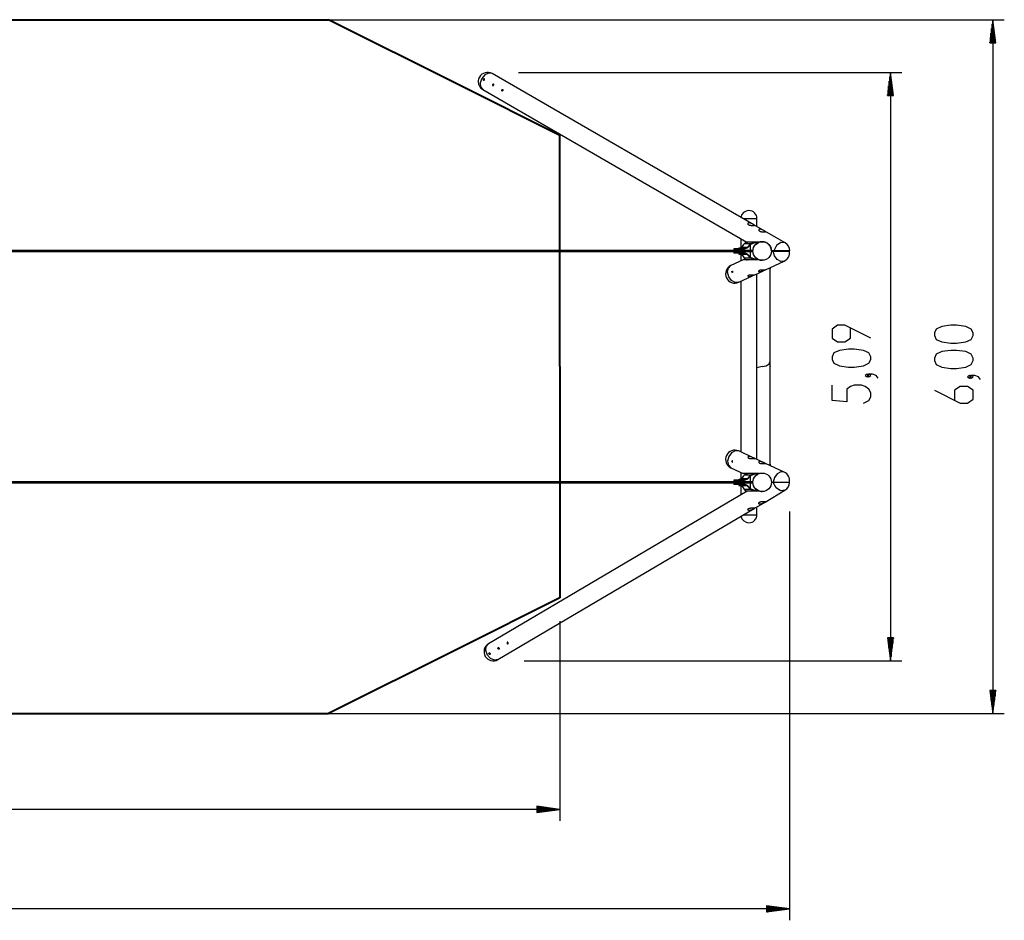
# Model space of a CAD drawing. Units: inches. Extents: x -57 to 266, y 80 to 217.
# Drawn here: x 181 to 266, y 80 to 158 of the extents above; entities that cross this region are included whole.
import ezdxf

# ---------------------------------------------------------------- set-up
doc = ezdxf.new("R2010")
doc.units = ezdxf.units.IN
doc.header["$MEASUREMENT"] = 0
doc.layers.add('Ebene 1', color=7, linetype='Continuous')

# ---------------------------------------------------------------- blocks, each defined once
blk = doc.blocks.new('block 2')
at = {"layer": 'Ebene 1', "color": 179, "lineweight": 40, "true_color": 0x1a171b}
for points in [[(146.412, 157.834), (198.394, 157.834)], [(198.394, 157.834), (208.027, 157.834)], [(219.293, 152.201), (208.027, 157.834)], [(228.027, 147.834), (219.293, 152.201)], [(228.027, 127.834), (228.027, 147.834)], [(228.027, 127.834), (228.027, 107.834)], [(228.027, 107.834), (219.293, 103.468)], [(219.293, 103.468), (208.027, 97.834)], [(146.412, 97.834), (198.394, 97.834)], [(198.394, 97.834), (208.027, 97.834)]]:
    blk.add_lwpolyline(points, dxfattribs=at)
at = {"layer": 'Ebene 1', "color": 179, "lineweight": 25, "true_color": 0x1a171b}
for points in [[(200.394, 157.834), (266.466, 157.834)], [(265.466, 157.834), (265.203, 155.834)], [(265.466, 155.834), (265.466, 157.834)], [(265.466, 155.834), (265.466, 157.834)], [(265.73, 155.834), (265.466, 157.834)], [(265.466, 157.834), (265.466, 97.834)], [(265.365, 155.834), (265.365, 157.062)], [(265.415, 155.834), (265.415, 157.448)], [(265.517, 155.834), (265.517, 157.448)], [(265.568, 155.834), (265.568, 157.062)], [(265.203, 155.834), (265.73, 155.834)], [(265.212, 155.834), (265.212, 155.905)], [(265.212, 155.834), (265.212, 155.905)], [(265.263, 155.834), (265.263, 156.291)], [(265.314, 155.834), (265.314, 156.677)], [(265.619, 155.834), (265.619, 156.677)], [(265.67, 155.834), (265.67, 156.291)], [(265.72, 155.834), (265.72, 155.905)], [(265.72, 155.834), (265.72, 155.905)], [(222.165, 153.17), (221.867, 153.218), (221.542, 153.068), (221.276, 152.759), (221.141, 152.375), (221.174, 152.018), (221.365, 151.784)], [(221.427, 152.591), (221.446, 152.586), (221.467, 152.592), (221.487, 152.606), (221.503, 152.628), (221.514, 152.653), (221.517, 152.678), (221.511, 152.698), (221.497, 152.712), (221.478, 152.717), (221.456, 152.712), (221.434, 152.699), (221.417, 152.678), (221.408, 152.652), (221.406, 152.627), (221.413, 152.605), (221.427, 152.591), (221.427, 152.591)], [(244.796, 140.103), (222.165, 153.17)], [(224.448, 153.277), (257.616, 153.277)], [(256.616, 153.277), (256.353, 151.277)], [(256.515, 151.277), (256.515, 152.505)], [(256.565, 151.277), (256.565, 152.891)], [(256.616, 151.277), (256.616, 153.277)], [(256.616, 151.277), (256.616, 153.277)], [(256.879, 151.277), (256.616, 153.277)], [(256.616, 153.277), (256.616, 102.391)], [(256.667, 151.277), (256.667, 152.891)], [(256.718, 151.277), (256.718, 152.505)], [(221.365, 151.784), (244.21, 138.594)], [(222.226, 152.13), (222.244, 152.125), (222.265, 152.131), (222.285, 152.145), (222.301, 152.167), (222.312, 152.192), (222.315, 152.216), (222.309, 152.237), (222.295, 152.251), (222.276, 152.256), (222.254, 152.252), (222.233, 152.238), (222.216, 152.217), (222.206, 152.191), (222.205, 152.166), (222.211, 152.144), (222.226, 152.13), (222.226, 152.13)], [(223.023, 151.669), (223.009, 151.684), (223.003, 151.705), (223.004, 151.731), (223.014, 151.756), (223.031, 151.777), (223.052, 151.791), (223.074, 151.795), (223.094, 151.791), (223.107, 151.776), (223.113, 151.756), (223.11, 151.731), (223.1, 151.706), (223.083, 151.685), (223.063, 151.67), (223.043, 151.665), (223.023, 151.669), (223.023, 151.669)], [(256.413, 151.277), (256.413, 151.734)], [(256.464, 151.277), (256.464, 152.119)], [(256.768, 151.277), (256.768, 152.119)], [(256.819, 151.277), (256.819, 151.734)], [(256.353, 151.277), (256.879, 151.277)], [(256.362, 151.277), (256.362, 151.348)], [(256.362, 151.277), (256.362, 151.348)], [(256.87, 151.277), (256.87, 151.348)], [(256.87, 151.277), (256.87, 151.348)], [(243.877, 140.634), (244.235, 140.634), (244.641, 140.634), (244.958, 140.634), (245.077, 140.634)], [(245.077, 139.942), (245.077, 140.634)], [(244.347, 140.275), (244.289, 140.244), (244.275, 140.194), (244.283, 140.166), (244.301, 140.139), (244.329, 140.113), (244.366, 140.091), (244.412, 140.074), (244.465, 140.062), (244.495, 140.058), (244.525, 140.055), (244.555, 140.052), (244.586, 140.05), (244.647, 140.049), (244.704, 140.049), (244.757, 140.049), (244.802, 140.049), (244.836, 140.049), (244.861, 140.05), (244.869, 140.05), (244.873, 140.051), (244.875, 140.054), (244.873, 140.057), (244.86, 140.066), (244.836, 140.08), (244.803, 140.1), (244.762, 140.123), (244.716, 140.15), (244.665, 140.177), (244.611, 140.205), (244.556, 140.231), (244.499, 140.253), (244.444, 140.269), (244.417, 140.274), (244.392, 140.277), (244.368, 140.277), (244.347, 140.275), (244.347, 140.275)], [(245.748, 139.554), (244.796, 140.103)], [(245.299, 139.725), (245.242, 139.695), (245.227, 139.645), (245.236, 139.617), (245.254, 139.589), (245.281, 139.564), (245.318, 139.542), (245.364, 139.525), (245.418, 139.512), (245.447, 139.508), (245.476, 139.505), (245.507, 139.502), (245.538, 139.501), (245.599, 139.5), (245.657, 139.499), (245.709, 139.5), (245.754, 139.5), (245.789, 139.499), (245.813, 139.5), (245.821, 139.501), (245.825, 139.502), (245.827, 139.504), (245.825, 139.507), (245.812, 139.516), (245.788, 139.531), (245.755, 139.55), (245.714, 139.573), (245.668, 139.6), (245.617, 139.628), (245.564, 139.655), (245.508, 139.681), (245.452, 139.703), (245.396, 139.719), (245.369, 139.724), (245.344, 139.727), (245.32, 139.727), (245.299, 139.725), (245.299, 139.725)], [(243.677, 138.902), (243.677, 138.054)], [(247.523, 138.529), (245.748, 139.554)], [(243.491, 138.012), (243.185, 138.012), (243.072, 138.012)], [(243.072, 138.012), (243.072, 137.962)], [(243.491, 137.962), (243.185, 137.962), (243.072, 137.962)], [(243.92, 138.012), (243.491, 138.012)], [(243.491, 137.962), (243.491, 138.012)], [(243.92, 137.962), (243.491, 137.962)], [(243.519, 138.109), (243.507, 138.089)], [(243.507, 138.089), (243.578, 138.089), (243.647, 138.089)], [(243.507, 138.089), (243.507, 138.012)], [(243.507, 137.962), (243.507, 137.706)], [(243.519, 138.109), (243.578, 138.109), (243.636, 138.109)], [(243.556, 138.083), (243.578, 138.083), (243.599, 138.083)], [(243.556, 138.046), (243.578, 138.046), (243.599, 138.046)], [(243.578, 138.044), (243.575, 138.044), (243.573, 138.045), (243.572, 138.045), (243.571, 138.045), (243.57, 138.046)], [(243.584, 138.046), (243.583, 138.045), (243.582, 138.045), (243.581, 138.045), (243.579, 138.044), (243.578, 138.044)], [(243.647, 138.089), (243.636, 138.109)], [(243.647, 138.037), (243.758, 138.137)], [(243.647, 138.012), (243.647, 138.089)], [(243.647, 137.706), (243.647, 137.962)], [(243.656, 137.962), (243.652, 137.942)], [(243.662, 137.942), (243.657, 137.962)], [(243.787, 137.962), (243.725, 137.947), (243.662, 137.942)], [(243.758, 138.137), (243.927, 138.391)], [(244.226, 138.137), (243.758, 138.137)], [(244.226, 138.137), (243.92, 138.012)], [(244.27, 138.105), (243.92, 137.962)], [(243.927, 138.391), (243.969, 138.451)], [(243.969, 138.451), (243.993, 138.482), (244.021, 138.509), (244.052, 138.533), (244.086, 138.555), (244.164, 138.584), (244.251, 138.594)], [(244.527, 138.451), (243.969, 138.451)], [(244.571, 138.594), (244.303, 138.594), (244.21, 138.594)], [(244.527, 138.451), (244.226, 138.137)], [(244.57, 138.419), (244.27, 138.105)], [(244.482, 138.326), (244.482, 137.884)], [(244.877, 138.594), (244.527, 138.451)], [(244.877, 138.544), (244.57, 138.419)], [(244.877, 138.594), (244.571, 138.594)], [(245.277, 138.594), (244.877, 138.594)], [(245.158, 138.544), (244.877, 138.544)], [(245.077, 138.496), (245.076, 138.495), (245.075, 138.494), (245.073, 138.494), (245.071, 138.492), (245.069, 138.49), (245.067, 138.488), (245.063, 138.486), (245.062, 138.485), (245.06, 138.484), (245.059, 138.483), (245.058, 138.483), (245.057, 138.482), (245.056, 138.481), (245.051, 138.478), (245.047, 138.474), (245.036, 138.466), (245.024, 138.457), (245.011, 138.446), (244.997, 138.434), (244.995, 138.432), (244.993, 138.43), (244.991, 138.428), (244.989, 138.427), (244.986, 138.423), (244.981, 138.419), (244.974, 138.412), (244.965, 138.404), (244.948, 138.387), (244.931, 138.368), (244.923, 138.358), (244.914, 138.348), (244.909, 138.343), (244.905, 138.337), (244.902, 138.334)], [(245.077, 138.496), (245.077, 138.544)], [(245.126, 138.534), (245.137, 138.544)], [(245.126, 138.534), (245.126, 138.543)], [(245.126, 138.527), (245.126, 138.534)], [(246.326, 137.854), (246.326, 137.87), (246.325, 137.885), (246.324, 137.9), (246.322, 137.915), (246.321, 137.931), (246.319, 137.945), (246.318, 137.953), (246.316, 137.961), (246.316, 137.964), (246.315, 137.968), (246.315, 137.972), (246.314, 137.975), (246.311, 137.99), (246.308, 138.005), (246.305, 138.019), (246.302, 138.033), (246.298, 138.047), (246.294, 138.06), (246.29, 138.074), (246.286, 138.087), (246.284, 138.093), (246.281, 138.1), (246.279, 138.106), (246.276, 138.112), (246.272, 138.125), (246.267, 138.137), (246.257, 138.161), (246.246, 138.184), (246.235, 138.206), (246.223, 138.228), (246.211, 138.249), (246.198, 138.269), (246.195, 138.274), (246.192, 138.279), (246.188, 138.284), (246.185, 138.289), (246.179, 138.298), (246.171, 138.307), (246.158, 138.326), (246.143, 138.344), (246.129, 138.361), (246.114, 138.377), (246.099, 138.394), (246.083, 138.409), (246.067, 138.424), (246.051, 138.438), (246.034, 138.453), (246.017, 138.466), (246, 138.479), (245.982, 138.491), (245.974, 138.498), (245.964, 138.504), (245.96, 138.507), (245.955, 138.51), (245.951, 138.513), (245.946, 138.516), (245.909, 138.537), (245.87, 138.557), (245.831, 138.574), (245.79, 138.59), (245.749, 138.603), (245.707, 138.613), (245.685, 138.618), (245.664, 138.622), (245.659, 138.623), (245.653, 138.624), (245.647, 138.625), (245.642, 138.626), (245.631, 138.628), (245.62, 138.629), (245.576, 138.633), (245.533, 138.634), (245.489, 138.633), (245.445, 138.63), (245.402, 138.624), (245.36, 138.617), (245.318, 138.607), (245.277, 138.594)], [(247.523, 138.529), (247.149, 138.56), (246.765, 138.3), (246.524, 137.854)], [(243.505, 137.884), (221.591, 137.884), (199.665, 137.884), (177.729, 137.884), (155.786, 137.884), (133.837, 137.884), (111.884, 137.884)], [(111.889, 137.784), (133.841, 137.784), (155.789, 137.784), (177.732, 137.784), (199.667, 137.784), (221.592, 137.784), (243.505, 137.784)], [(243.491, 137.706), (243.185, 137.706), (243.072, 137.706)], [(243.491, 137.706), (243.185, 137.706), (243.072, 137.706)], [(243.072, 137.706), (243.072, 137.656)], [(243.072, 137.706), (243.072, 137.656)], [(243.491, 137.656), (243.185, 137.656), (243.072, 137.656)], [(243.491, 137.656), (243.185, 137.656), (243.072, 137.656)], [(243.92, 137.706), (243.491, 137.706)], [(243.491, 137.706), (243.491, 137.656)], [(243.92, 137.706), (243.491, 137.706)], [(243.491, 137.706), (243.491, 137.656)], [(243.92, 137.656), (243.491, 137.656)], [(243.92, 137.656), (243.491, 137.656)], [(243.507, 137.656), (243.507, 137.579)], [(243.507, 137.579), (243.578, 137.579), (243.647, 137.579)], [(243.507, 137.579), (243.519, 137.559)], [(243.519, 137.559), (243.578, 137.559), (243.636, 137.559)], [(243.556, 137.623), (243.578, 137.623), (243.599, 137.623)], [(243.556, 137.586), (243.578, 137.586), (243.599, 137.586)], [(243.578, 137.584), (243.575, 137.584), (243.573, 137.585), (243.572, 137.585), (243.571, 137.585), (243.57, 137.586)], [(243.584, 137.586), (243.583, 137.585), (243.582, 137.585), (243.581, 137.585), (243.579, 137.584), (243.578, 137.584)], [(243.636, 137.559), (243.647, 137.579)], [(244.726, 137.884), (244.186, 137.884), (243.645, 137.884)], [(243.645, 137.784), (244.186, 137.784), (244.726, 137.784)], [(243.647, 137.579), (243.647, 137.656)], [(243.647, 137.632), (243.758, 137.531)], [(243.647, 137.632), (243.758, 137.531)], [(243.652, 137.884), (243.652, 137.942)], [(243.652, 137.726), (243.652, 137.784)], [(243.652, 137.726), (243.656, 137.706)], [(243.657, 137.706), (243.662, 137.726)], [(243.662, 137.884), (243.662, 137.942)], [(243.662, 137.726), (243.662, 137.784)], [(243.662, 137.726), (243.725, 137.721), (243.787, 137.706)], [(243.677, 137.614), (243.677, 136.975)], [(244.226, 137.531), (243.758, 137.531)], [(243.758, 137.531), (243.927, 137.278)], [(244.226, 137.531), (243.758, 137.531)], [(243.758, 137.531), (243.927, 137.278)], [(244.27, 137.563), (243.92, 137.706)], [(244.27, 137.563), (243.92, 137.706)], [(244.226, 137.531), (243.92, 137.656)], [(244.226, 137.531), (243.92, 137.656)], [(243.927, 137.278), (243.969, 137.217)], [(243.927, 137.278), (243.969, 137.217)], [(243.969, 137.217), (243.993, 137.187), (244.021, 137.159), (244.052, 137.135), (244.086, 137.113), (244.164, 137.084), (244.251, 137.074)], [(243.969, 137.217), (243.993, 137.187), (244.021, 137.159), (244.052, 137.135), (244.086, 137.113), (244.164, 137.084), (244.251, 137.074)], [(244.527, 137.217), (243.969, 137.217)], [(244.527, 137.217), (243.969, 137.217)], [(244.527, 137.217), (244.226, 137.531)], [(244.527, 137.217), (244.226, 137.531)], [(244.57, 137.249), (244.27, 137.563)], [(244.57, 137.249), (244.27, 137.563)], [(244.482, 137.784), (244.482, 137.342)], [(244.877, 137.074), (244.527, 137.217)], [(244.877, 137.074), (244.527, 137.217)], [(244.877, 137.124), (244.57, 137.249)], [(244.877, 137.124), (244.57, 137.249)], [(244.731, 137.919), (244.73, 137.904), (244.728, 137.885)], [(245.158, 137.124), (244.877, 137.124)], [(245.158, 137.124), (244.877, 137.124)], [(244.975, 137.255), (244.996, 137.236), (245.01, 137.223), (245.023, 137.212), (245.03, 137.207), (245.036, 137.202), (245.037, 137.202), (245.038, 137.2), (245.04, 137.199), (245.041, 137.198), (245.044, 137.196), (245.046, 137.194), (245.055, 137.188), (245.063, 137.182), (245.069, 137.178), (245.073, 137.175), (245.073, 137.175), (245.074, 137.175), (245.074, 137.174), (245.075, 137.174), (245.075, 137.174), (245.076, 137.173), (245.076, 137.173), (245.077, 137.173)], [(245.077, 137.124), (245.077, 137.173)], [(246.524, 137.854), (246.326, 137.854)], [(246.326, 137.814), (246.472, 137.814)], [(246.472, 137.814), (246.869, 137.814), (247.353, 137.814), (247.743, 137.814), (247.891, 137.814)], [(247.438, 136.963), (247.132, 136.936), (246.817, 137.104), (246.577, 137.425), (246.472, 137.814)], [(247.923, 137.854), (247.781, 137.854), (247.406, 137.854), (246.932, 137.854), (246.524, 137.854)], [(243.498, 135.127), (243.187, 135.1), (242.868, 135.275), (242.628, 135.604), (242.53, 136), (242.601, 136.356), (242.822, 136.577)], [(243.888, 137.074), (242.822, 136.577)], [(244.587, 137.074), (244.211, 137.074), (243.971, 137.074), (243.888, 137.074)], [(244.877, 137.074), (244.587, 137.074)], [(244.877, 137.074), (244.587, 137.074)], [(245.277, 137.074), (244.877, 137.074)], [(245.277, 137.074), (244.877, 137.074)], [(245.26, 137.074), (245.341, 137.052), (245.423, 137.038), (245.505, 137.034)], [(245.276, 137.074), (245.31, 137.063), (245.367, 137.05), (245.401, 137.043), (245.44, 137.038), (245.48, 137.035), (245.522, 137.034)], [(245.817, 136.208), (247.438, 136.963)], [(246.223, 136.396), (246.223, 136.396), (246.224, 136.388), (246.225, 136.38), (246.225, 136.372), (246.226, 136.365), (246.226, 136.361), (246.226, 136.358), (246.226, 136.356), (246.226, 136.354), (246.226, 136.352), (246.226, 136.351), (246.226, 136.344), (246.226, 136.337), (246.226, 136.331), (246.226, 136.325), (246.226, 136.32), (246.226, 136.314), (246.225, 136.309), (246.225, 136.305), (246.224, 136.3), (246.223, 136.297), (246.223, 136.293), (246.222, 136.29), (246.222, 136.29), (246.221, 136.289), (246.221, 136.289), (246.221, 136.288), (246.22, 136.286), (246.22, 136.285), (246.219, 136.283), (246.218, 136.282), (246.217, 136.281), (246.215, 136.281), (246.215, 136.28), (246.214, 136.28), (246.214, 136.28), (246.213, 136.281), (246.212, 136.281), (246.211, 136.282), (246.21, 136.284), (246.21, 136.286), (246.209, 136.288), (246.208, 136.291), (246.208, 136.292), (246.208, 136.292), (246.207, 136.293), (246.207, 136.294), (246.207, 136.296), (246.207, 136.298), (246.205, 136.301), (246.205, 136.306), (246.205, 136.31), (246.205, 136.315), (246.205, 136.318), (246.205, 136.321), (246.205, 136.322), (246.204, 136.323), (246.204, 136.325), (246.204, 136.326), (246.205, 136.332), (246.205, 136.339), (246.205, 136.345), (246.205, 136.352), (246.205, 136.356), (246.205, 136.359), (246.206, 136.363), (246.207, 136.367), (246.207, 136.374), (246.208, 136.382), (246.209, 136.389)], [(246.226, 128.309), (246.226, 136.339)], [(242.931, 136.083), (242.944, 136.085), (242.955, 136.079), (242.964, 136.066), (242.97, 136.049), (242.971, 136.03), (242.968, 136.011), (242.961, 135.996), (242.95, 135.987), (242.937, 135.985), (242.924, 135.991), (242.914, 136.003), (242.908, 136.02), (242.907, 136.04), (242.911, 136.059), (242.92, 136.074), (242.931, 136.083), (242.931, 136.083)], [(243.498, 135.127), (244.701, 135.688)], [(244.825, 135.747), (244.784, 135.727), (244.737, 135.705), (244.685, 135.68), (244.631, 135.656), (244.603, 135.645), (244.575, 135.634), (244.547, 135.624), (244.518, 135.615), (244.463, 135.602), (244.411, 135.596), (244.389, 135.596), (244.367, 135.599), (244.349, 135.603), (244.333, 135.609), (244.309, 135.625), (244.297, 135.647), (244.295, 135.671), (244.303, 135.695), (244.322, 135.719), (244.351, 135.739), (244.389, 135.756), (244.436, 135.768), (244.49, 135.776), (244.549, 135.779), (244.609, 135.779), (244.67, 135.778), (244.727, 135.776), (244.778, 135.776), (244.822, 135.776), (244.857, 135.777), (244.881, 135.778), (244.893, 135.779), (244.895, 135.778), (244.893, 135.777), (244.889, 135.775)], [(244.876, 135.77), (244.825, 135.747)], [(244.885, 135.773), (245.633, 136.122)], [(245.077, 119.806), (245.077, 135.862)], [(245.757, 136.181), (245.716, 136.162), (245.669, 136.139), (245.617, 136.115), (245.563, 136.091), (245.535, 136.079), (245.507, 136.068), (245.479, 136.058), (245.45, 136.049), (245.394, 136.036), (245.344, 136.03), (245.32, 136.03), (245.299, 136.033), (245.281, 136.037), (245.265, 136.043), (245.242, 136.06), (245.229, 136.081), (245.227, 136.105), (245.236, 136.13), (245.254, 136.153), (245.283, 136.174), (245.321, 136.19), (245.368, 136.203), (245.422, 136.21), (245.481, 136.213), (245.541, 136.213), (245.602, 136.212), (245.659, 136.21), (245.71, 136.21), (245.754, 136.21), (245.789, 136.211), (245.813, 136.213), (245.825, 136.214), (245.827, 136.213), (245.825, 136.211), (245.821, 136.209)], [(245.809, 136.204), (245.757, 136.181)], [(243.677, 135.21), (243.677, 120.458)], [(254.916, 130.302), (252.685, 131.418), (252.047, 131.418), (251.569, 131.083), (251.569, 130.302), (252.047, 129.968), (252.685, 129.968), (253.163, 130.302), (253.163, 131.195)], [(263.766, 130.525), (263.766, 130.749), (263.607, 131.083), (263.129, 131.307), (262.332, 131.418), (261.854, 131.418), (261.057, 131.307), (260.579, 131.083), (260.42, 130.749), (260.42, 130.525), (260.579, 130.191), (261.057, 129.968), (261.854, 129.856), (262.332, 129.856), (263.129, 129.968), (263.607, 130.191), (263.766, 130.525), (263.766, 130.525)], [(254.916, 128.463), (254.916, 128.686), (254.757, 129.021), (254.279, 129.244), (253.482, 129.356), (253.003, 129.356), (252.207, 129.244), (251.728, 129.021), (251.569, 128.686), (251.569, 128.463), (251.728, 128.128), (252.207, 127.905), (253.003, 127.794), (253.482, 127.794), (254.279, 127.905), (254.757, 128.128), (254.916, 128.463), (254.916, 128.463)], [(263.766, 128.352), (263.766, 128.575), (263.607, 128.909), (263.129, 129.133), (262.332, 129.244), (261.854, 129.244), (261.057, 129.133), (260.579, 128.909), (260.42, 128.575), (260.42, 128.352), (260.579, 128.017), (261.057, 127.794), (261.854, 127.682), (262.332, 127.682), (263.129, 127.794), (263.607, 128.017), (263.766, 128.352), (263.766, 128.352)], [(245.526, 127.834), (245.077, 127.723)], [(245.526, 127.834), (245.876, 127.898), (246.133, 128.071), (246.226, 128.309)], [(246.226, 127.787), (246.226, 127.792), (246.226, 127.793), (246.226, 127.795), (246.226, 127.797), (246.226, 127.798), (246.226, 127.804), (246.226, 127.81), (246.226, 127.812), (246.226, 127.813), (246.226, 127.815), (246.226, 127.817), (246.226, 127.82), (246.225, 127.824), (246.225, 127.83), (246.225, 127.837), (246.225, 127.844), (246.224, 127.851), (246.224, 127.854), (246.224, 127.857), (246.224, 127.859), (246.224, 127.861), (246.224, 127.862), (246.224, 127.864), (246.223, 127.87), (246.223, 127.875), (246.223, 127.877), (246.223, 127.878), (246.223, 127.88), (246.223, 127.881), (246.223, 127.884), (246.223, 127.886), (246.223, 127.89), (246.223, 127.894), (246.223, 127.895), (246.223, 127.896), (246.223, 127.896), (246.223, 127.897), (246.224, 127.899), (246.224, 127.9), (246.224, 127.901), (246.224, 127.902), (246.224, 127.902), (246.224, 127.903), (246.224, 127.903), (246.224, 127.903), (246.225, 127.904), (246.225, 127.904), (246.225, 127.904), (246.225, 127.903), (246.225, 127.903), (246.225, 127.903), (246.225, 127.902), (246.226, 127.9), (246.226, 127.898), (246.226, 127.897), (246.226, 127.896), (246.226, 127.895), (246.226, 127.894), (246.226, 127.893), (246.226, 127.891), (246.226, 127.886), (246.226, 127.881)], [(246.226, 127.881), (246.226, 128.309)], [(246.226, 119.329), (246.226, 127.788)], [(254.757, 127.07), (254.597, 127.182), (254.438, 127.07), (254.597, 126.959), (254.757, 127.07), (254.757, 127.07)], [(255.554, 126.847), (255.394, 127.07), (255.075, 127.182), (254.757, 127.182), (254.597, 127.07), (254.757, 126.959), (254.916, 127.07), (254.757, 127.182)], [(263.607, 126.959), (263.448, 127.07), (263.288, 126.959), (263.448, 126.847), (263.607, 126.959), (263.607, 126.959)], [(264.404, 126.735), (264.245, 126.959), (263.926, 127.07), (263.607, 127.07), (263.448, 126.959), (263.607, 126.847), (263.766, 126.959), (263.607, 127.07)], [(254.279, 124.673), (254.757, 124.896), (254.916, 125.231), (254.916, 125.566), (254.757, 125.901), (254.438, 126.124), (254.119, 126.235), (253.482, 126.235), (253.163, 126.124), (252.844, 125.901), (252.844, 124.785), (251.569, 124.896), (251.569, 126.235)], [(260.42, 125.789), (262.651, 124.673), (263.288, 124.673), (263.766, 125.008), (263.766, 125.789), (263.288, 126.124), (262.651, 126.124), (262.173, 125.789), (262.173, 124.896)], [(243.498, 120.541), (243.187, 120.568), (242.868, 120.393), (242.628, 120.064), (242.53, 119.668), (242.601, 119.312), (242.822, 119.091)], [(244.701, 119.981), (243.498, 120.541)], [(244.825, 119.922), (244.784, 119.941), (244.737, 119.964), (244.685, 119.988), (244.631, 120.012), (244.603, 120.024), (244.575, 120.035), (244.547, 120.044), (244.518, 120.053), (244.463, 120.067), (244.411, 120.072), (244.389, 120.072), (244.367, 120.07), (244.349, 120.066), (244.333, 120.06), (244.309, 120.043), (244.297, 120.021), (244.295, 119.997), (244.303, 119.973), (244.322, 119.95), (244.351, 119.929), (244.389, 119.912), (244.436, 119.9), (244.49, 119.893), (244.549, 119.89), (244.609, 119.89), (244.67, 119.891), (244.727, 119.892), (244.778, 119.893), (244.822, 119.893), (244.857, 119.891), (244.881, 119.89), (244.893, 119.889), (244.895, 119.89), (244.893, 119.891), (244.888, 119.893), (244.881, 119.897), (244.858, 119.907), (244.825, 119.922), (244.825, 119.922)], [(242.931, 119.585), (242.944, 119.584), (242.955, 119.589), (242.964, 119.602), (242.97, 119.619), (242.971, 119.639), (242.968, 119.657), (242.961, 119.672), (242.95, 119.682), (242.937, 119.683), (242.924, 119.677), (242.914, 119.665), (242.908, 119.648), (242.907, 119.629), (242.911, 119.61), (242.92, 119.595), (242.931, 119.585), (242.931, 119.585)], [(245.633, 119.546), (244.885, 119.895)], [(245.757, 119.488), (245.716, 119.507), (245.669, 119.529), (245.617, 119.554), (245.563, 119.578), (245.535, 119.589), (245.507, 119.6), (245.479, 119.61), (245.45, 119.619), (245.394, 119.632), (245.344, 119.638), (245.32, 119.638), (245.299, 119.635), (245.281, 119.631), (245.265, 119.625), (245.242, 119.609), (245.229, 119.587), (245.227, 119.563), (245.236, 119.539), (245.254, 119.516), (245.283, 119.495), (245.321, 119.478), (245.368, 119.466), (245.422, 119.458), (245.481, 119.455), (245.541, 119.455), (245.602, 119.456), (245.659, 119.458), (245.71, 119.459), (245.754, 119.458), (245.789, 119.457), (245.813, 119.456), (245.825, 119.455), (245.827, 119.456), (245.825, 119.457), (245.82, 119.459), (245.813, 119.462), (245.79, 119.472), (245.757, 119.488), (245.757, 119.488)], [(247.438, 118.705), (245.817, 119.46)], [(246.209, 119.279), (246.204, 119.342), (246.208, 119.377), (246.215, 119.388), (246.22, 119.383), (246.223, 119.372), (246.226, 119.354), (246.226, 119.331), (246.223, 119.272)], [(242.822, 119.091), (243.888, 118.594)], [(243.677, 118.693), (243.677, 118.054)], [(243.758, 118.137), (243.927, 118.391)], [(244.587, 118.594), (244.211, 118.594), (243.971, 118.594), (243.888, 118.594)], [(243.927, 118.391), (243.969, 118.451)], [(243.969, 118.451), (243.993, 118.482), (244.021, 118.509), (244.052, 118.534), (244.086, 118.555), (244.164, 118.584), (244.251, 118.594)], [(244.527, 118.451), (243.969, 118.451)], [(244.527, 118.451), (244.226, 118.137)], [(244.57, 118.419), (244.27, 118.105)], [(244.877, 118.594), (244.527, 118.451)], [(244.877, 118.544), (244.57, 118.419)], [(244.877, 118.594), (244.587, 118.594)], [(245.277, 118.594), (244.877, 118.594)], [(245.158, 118.544), (244.877, 118.544)], [(244.919, 118.354), (244.93, 118.367), (244.938, 118.377), (244.947, 118.386), (244.951, 118.39), (244.956, 118.394), (244.958, 118.397), (244.96, 118.399), (244.962, 118.401), (244.964, 118.403), (244.98, 118.419), (244.996, 118.433), (245.01, 118.445), (245.023, 118.456), (245.03, 118.461), (245.036, 118.466), (245.037, 118.467), (245.038, 118.468), (245.04, 118.469), (245.041, 118.47), (245.044, 118.472), (245.046, 118.474), (245.055, 118.481), (245.063, 118.486), (245.069, 118.49), (245.073, 118.493), (245.073, 118.494), (245.074, 118.494), (245.074, 118.494), (245.075, 118.494), (245.075, 118.495), (245.076, 118.495), (245.076, 118.495), (245.077, 118.495)], [(245.077, 118.496), (245.077, 118.544)], [(247.438, 118.705), (247.132, 118.733), (246.817, 118.565), (246.577, 118.244), (246.472, 117.854)], [(243.505, 117.884), (221.591, 117.884), (199.665, 117.884), (177.729, 117.884), (155.786, 117.884), (133.837, 117.884), (111.884, 117.884)], [(111.884, 117.784), (133.837, 117.784), (155.786, 117.784), (177.729, 117.784), (199.665, 117.784), (221.591, 117.784), (243.505, 117.784)], [(243.491, 118.012), (243.185, 118.012), (243.072, 118.012)], [(243.072, 118.012), (243.072, 117.962)], [(243.491, 117.962), (243.185, 117.962), (243.072, 117.962)], [(243.491, 117.706), (243.185, 117.706), (243.072, 117.706)], [(243.491, 117.706), (243.185, 117.706), (243.072, 117.706)], [(243.072, 117.706), (243.072, 117.656)], [(243.072, 117.706), (243.072, 117.656)], [(243.491, 117.656), (243.185, 117.656), (243.072, 117.656)], [(243.491, 117.656), (243.185, 117.656), (243.072, 117.656)], [(243.92, 118.012), (243.491, 118.012)], [(243.491, 117.962), (243.491, 118.012)], [(243.92, 117.962), (243.491, 117.962)], [(243.92, 117.706), (243.491, 117.706)], [(243.491, 117.706), (243.491, 117.656)], [(243.92, 117.706), (243.491, 117.706)], [(243.491, 117.706), (243.491, 117.656)], [(243.92, 117.656), (243.491, 117.656)], [(243.92, 117.656), (243.491, 117.656)], [(243.519, 118.109), (243.507, 118.089)], [(243.507, 118.089), (243.578, 118.089), (243.647, 118.089)], [(243.507, 118.089), (243.507, 118.012)], [(243.507, 117.962), (243.507, 117.706)], [(243.507, 117.656), (243.507, 117.579)], [(243.507, 117.579), (243.578, 117.579), (243.647, 117.579)], [(243.507, 117.579), (243.519, 117.559)], [(243.519, 118.109), (243.578, 118.109), (243.636, 118.109)], [(243.519, 117.559), (243.578, 117.559), (243.636, 117.559)], [(243.556, 118.083), (243.578, 118.083), (243.599, 118.083)], [(243.556, 118.046), (243.578, 118.046), (243.599, 118.046)], [(243.556, 117.623), (243.578, 117.623), (243.599, 117.623)], [(243.556, 117.586), (243.578, 117.586), (243.599, 117.586)], [(243.578, 118.044), (243.575, 118.044), (243.573, 118.044), (243.572, 118.045), (243.571, 118.045), (243.57, 118.046)], [(243.578, 117.584), (243.575, 117.584), (243.573, 117.585), (243.572, 117.585), (243.571, 117.585), (243.57, 117.586)], [(243.584, 118.046), (243.583, 118.045), (243.582, 118.045), (243.581, 118.044), (243.579, 118.044), (243.578, 118.044)], [(243.584, 117.586), (243.583, 117.585), (243.582, 117.585), (243.581, 117.585), (243.579, 117.584), (243.578, 117.584)], [(243.647, 118.089), (243.636, 118.109)], [(243.636, 117.559), (243.647, 117.579)], [(244.726, 117.884), (244.186, 117.884), (243.645, 117.884)], [(243.645, 117.784), (244.186, 117.784), (244.726, 117.784)], [(243.647, 118.037), (243.758, 118.137)], [(243.647, 118.012), (243.647, 118.089)], [(243.647, 117.706), (243.647, 117.962)], [(243.647, 117.579), (243.647, 117.656)], [(243.647, 117.631), (243.758, 117.531)], [(243.647, 117.631), (243.758, 117.531)], [(243.656, 117.962), (243.652, 117.942)], [(243.652, 117.884), (243.652, 117.942)], [(243.652, 117.726), (243.652, 117.784)], [(243.652, 117.726), (243.656, 117.706)], [(243.662, 117.942), (243.657, 117.962)], [(243.657, 117.706), (243.662, 117.726)], [(243.787, 117.962), (243.725, 117.947), (243.662, 117.942)], [(243.662, 117.884), (243.662, 117.942)], [(243.662, 117.726), (243.662, 117.784)], [(243.662, 117.726), (243.725, 117.721), (243.787, 117.706)], [(243.677, 117.614), (243.677, 116.748)], [(244.226, 118.137), (243.758, 118.137)], [(244.226, 117.531), (243.758, 117.531)], [(243.758, 117.531), (243.927, 117.278)], [(244.226, 117.531), (243.758, 117.531)], [(243.758, 117.531), (243.927, 117.278)], [(244.226, 118.137), (243.92, 118.012)], [(244.27, 118.105), (243.92, 117.962)], [(244.27, 117.563), (243.92, 117.706)], [(244.27, 117.563), (243.92, 117.706)], [(244.226, 117.531), (243.92, 117.656)], [(244.226, 117.531), (243.92, 117.656)], [(244.527, 117.217), (244.226, 117.531)], [(244.527, 117.217), (244.226, 117.531)], [(244.57, 117.249), (244.27, 117.563)], [(244.57, 117.249), (244.27, 117.563)], [(244.482, 118.327), (244.482, 117.884)], [(244.482, 117.784), (244.482, 117.342)], [(246.326, 117.854), (246.472, 117.854)], [(246.481, 117.814), (246.326, 117.814)], [(246.472, 117.854), (246.869, 117.854), (247.353, 117.854), (247.743, 117.854), (247.891, 117.854)], [(247.496, 117.143), (247.115, 117.107), (246.724, 117.366), (246.481, 117.814)], [(247.889, 117.814), (247.745, 117.814), (247.366, 117.814), (246.887, 117.814), (246.481, 117.814)], [(244.229, 117.074), (221.86, 103.881)], [(243.927, 117.278), (243.969, 117.217)], [(243.927, 117.278), (243.969, 117.217)], [(243.969, 117.217), (243.993, 117.187), (244.021, 117.159), (244.052, 117.135), (244.086, 117.114), (244.164, 117.085), (244.251, 117.074)], [(243.969, 117.217), (243.993, 117.187), (244.021, 117.159), (244.052, 117.135), (244.086, 117.114), (244.164, 117.085), (244.251, 117.074)], [(244.527, 117.217), (243.969, 117.217)], [(244.527, 117.217), (243.969, 117.217)], [(244.565, 117.074), (244.316, 117.074), (244.229, 117.074)], [(244.877, 117.074), (244.527, 117.217)], [(244.877, 117.074), (244.527, 117.217)], [(244.877, 117.074), (244.565, 117.074)], [(244.877, 117.074), (244.565, 117.074)], [(244.877, 117.124), (244.57, 117.249)], [(244.877, 117.124), (244.57, 117.249)], [(245.158, 117.124), (244.877, 117.124)], [(245.158, 117.124), (244.877, 117.124)], [(245.277, 117.074), (244.877, 117.074)], [(245.277, 117.074), (244.877, 117.074)], [(245.077, 117.173), (245.076, 117.173), (245.075, 117.174), (245.073, 117.175), (245.071, 117.176), (245.069, 117.178), (245.067, 117.18), (245.063, 117.182), (245.062, 117.183), (245.06, 117.185), (245.059, 117.185), (245.058, 117.186), (245.057, 117.187), (245.056, 117.187), (245.051, 117.19), (245.047, 117.194), (245.036, 117.202), (245.024, 117.211), (245.011, 117.222), (244.997, 117.235), (244.995, 117.236), (244.993, 117.238), (244.991, 117.24), (244.989, 117.242), (244.986, 117.245), (244.981, 117.249), (244.978, 117.252)], [(245.077, 117.124), (245.077, 117.173)], [(245.126, 117.134), (245.126, 117.142)], [(245.126, 117.125), (245.126, 117.134)], [(245.137, 117.124), (245.126, 117.134)], [(245.522, 117.035), (245.26, 117.074)], [(245.396, 117.044), (245.355, 117.052), (245.32, 117.06), (245.294, 117.068), (245.276, 117.074)], [(245.396, 117.044), (245.401, 117.044)], [(245.427, 117.041), (245.428, 117.04), (245.43, 117.04), (245.431, 117.04), (245.431, 117.04), (245.432, 117.04), (245.433, 117.04), (245.434, 117.04), (245.437, 117.039), (245.439, 117.039), (245.441, 117.039), (245.443, 117.039), (245.444, 117.039), (245.445, 117.038), (245.447, 117.038), (245.453, 117.037), (245.46, 117.037), (245.464, 117.037), (245.468, 117.036), (245.469, 117.036), (245.47, 117.036), (245.471, 117.036), (245.472, 117.036), (245.474, 117.036), (245.476, 117.035), (245.484, 117.035), (245.493, 117.035), (245.496, 117.035), (245.499, 117.035), (245.501, 117.035), (245.503, 117.035), (245.508, 117.034), (245.512, 117.034), (245.525, 117.034)], [(245.772, 116.127), (247.496, 117.143)], [(244.84, 115.576), (245.772, 116.127)], [(245.303, 115.943), (245.243, 115.973), (245.227, 116.024), (245.234, 116.052), (245.251, 116.079), (245.278, 116.105), (245.314, 116.127), (245.36, 116.144), (245.413, 116.156), (245.442, 116.16), (245.471, 116.163), (245.502, 116.166), (245.532, 116.168), (245.594, 116.169), (245.652, 116.169), (245.705, 116.169), (245.75, 116.169), (245.786, 116.169), (245.811, 116.169), (245.82, 116.168), (245.825, 116.167), (245.827, 116.164), (245.825, 116.161), (245.814, 116.152), (245.791, 116.138), (245.759, 116.118), (245.718, 116.095), (245.673, 116.069), (245.623, 116.041), (245.569, 116.013), (245.514, 115.987), (245.457, 115.965), (245.401, 115.95), (245.374, 115.944), (245.348, 115.942), (245.325, 115.941), (245.303, 115.943), (245.303, 115.943)], [(222.672, 102.503), (244.84, 115.576)], [(243.92, 115.034), (244.279, 115.034), (244.669, 115.034), (244.966, 115.034), (245.077, 115.034)], [(244.371, 115.394), (244.311, 115.424), (244.295, 115.474), (244.302, 115.502), (244.319, 115.53), (244.346, 115.555), (244.382, 115.577), (244.428, 115.594), (244.481, 115.606), (244.509, 115.611), (244.539, 115.614), (244.569, 115.616), (244.6, 115.618), (244.662, 115.619), (244.72, 115.619), (244.773, 115.619), (244.818, 115.619), (244.854, 115.619), (244.879, 115.618), (244.888, 115.618), (244.893, 115.617), (244.895, 115.615), (244.893, 115.612), (244.882, 115.602), (244.859, 115.588), (244.826, 115.569), (244.786, 115.545), (244.741, 115.519), (244.69, 115.491), (244.637, 115.463), (244.581, 115.438), (244.525, 115.416), (244.469, 115.4), (244.442, 115.395), (244.416, 115.392), (244.393, 115.392), (244.371, 115.394), (244.371, 115.394)], [(245.077, 115.034), (245.077, 115.716)], [(247.901, 115.297), (247.901, 79.961)], [(228.027, 105.834), (228.027, 88.556)], [(223.477, 103.999), (223.463, 103.985), (223.457, 103.963), (223.459, 103.938), (223.469, 103.913), (223.485, 103.891), (223.506, 103.878), (223.528, 103.873), (223.547, 103.878), (223.561, 103.892), (223.566, 103.913), (223.563, 103.937), (223.552, 103.962), (223.536, 103.984), (223.516, 103.998), (223.496, 104.004), (223.477, 103.999), (223.477, 103.999)], [(256.353, 104.391), (256.616, 102.391)], [(256.879, 104.391), (256.353, 104.391)], [(256.362, 104.391), (256.362, 104.321)], [(256.362, 104.391), (256.362, 104.321)], [(256.413, 104.391), (256.413, 103.935)], [(256.464, 104.391), (256.464, 103.549)], [(256.515, 104.391), (256.515, 103.163)], [(256.565, 104.391), (256.565, 102.778)], [(256.616, 104.391), (256.616, 102.391)], [(256.616, 104.391), (256.616, 102.391)], [(256.616, 102.391), (256.879, 104.391)], [(256.667, 104.391), (256.667, 102.778)], [(256.718, 104.391), (256.718, 103.163)], [(256.768, 104.391), (256.768, 103.549)], [(256.819, 104.391), (256.819, 103.935)], [(256.87, 104.391), (256.87, 104.321)], [(256.87, 104.391), (256.87, 104.321)], [(222.672, 102.503), (222.371, 102.449), (222.042, 102.595), (221.773, 102.901), (221.636, 103.284), (221.667, 103.643), (221.86, 103.881)], [(221.915, 103.078), (221.933, 103.082), (221.954, 103.077), (221.973, 103.062), (221.99, 103.041), (222, 103.016), (222.003, 102.991), (221.998, 102.97), (221.985, 102.956), (221.965, 102.951), (221.944, 102.956), (221.922, 102.97), (221.905, 102.991), (221.896, 103.016), (221.894, 103.042), (221.901, 103.063), (221.915, 103.078), (221.915, 103.078)], [(222.696, 103.539), (222.714, 103.543), (222.735, 103.538), (222.755, 103.523), (222.771, 103.501), (222.782, 103.477), (222.784, 103.452), (222.779, 103.431), (222.766, 103.417), (222.747, 103.412), (222.725, 103.417), (222.704, 103.431), (222.687, 103.452), (222.677, 103.477), (222.675, 103.502), (222.682, 103.524), (222.696, 103.539), (222.696, 103.539)], [(224.949, 102.391), (257.616, 102.391)], [(265.203, 99.834), (265.466, 97.834)], [(265.73, 99.834), (265.203, 99.834)], [(265.212, 99.834), (265.212, 99.763)], [(265.212, 99.834), (265.212, 99.763)], [(265.263, 99.834), (265.263, 99.378)], [(265.314, 99.834), (265.314, 98.992)], [(265.365, 99.834), (265.365, 98.606)], [(265.415, 99.834), (265.415, 98.22)], [(265.466, 99.834), (265.466, 97.834)], [(265.466, 99.834), (265.466, 97.834)], [(265.466, 97.834), (265.73, 99.834)], [(265.517, 99.834), (265.517, 98.22)], [(265.568, 99.834), (265.568, 98.606)], [(265.619, 99.834), (265.619, 98.992)], [(265.67, 99.834), (265.67, 99.378)], [(265.72, 99.834), (265.72, 99.763)], [(265.72, 99.834), (265.72, 99.763)], [(200.394, 97.834), (266.466, 97.834)], [(228.027, 89.556), (-36.973, 89.556)], [(226.027, 89.819), (226.027, 89.293)], [(228.027, 89.556), (226.027, 89.819)], [(226.027, 89.81), (226.097, 89.81)], [(226.027, 89.81), (226.097, 89.81)], [(226.027, 89.759), (226.483, 89.759)], [(226.027, 89.708), (226.869, 89.708)], [(226.027, 89.658), (227.255, 89.658)], [(226.027, 89.607), (227.641, 89.607)], [(226.027, 89.556), (228.027, 89.556)], [(226.027, 89.556), (228.027, 89.556)], [(226.027, 89.293), (228.027, 89.556)], [(226.027, 89.505), (227.641, 89.505)], [(226.027, 89.454), (227.255, 89.454)], [(226.027, 89.404), (226.869, 89.404)], [(226.027, 89.353), (226.483, 89.353)], [(226.027, 89.302), (226.097, 89.302)], [(226.027, 89.302), (226.097, 89.302)], [(247.901, 80.961), (-56.87, 80.961)], [(245.901, 81.225), (245.901, 80.698)], [(247.901, 80.961), (245.901, 81.225)], [(245.901, 81.215), (245.972, 81.215)], [(245.901, 81.215), (245.972, 81.215)], [(245.901, 81.164), (246.357, 81.164)], [(245.901, 81.114), (246.743, 81.114)], [(245.901, 81.063), (247.129, 81.063)], [(245.901, 81.012), (247.515, 81.012)], [(245.901, 80.961), (247.901, 80.961)], [(245.901, 80.961), (247.901, 80.961)], [(245.901, 80.698), (247.901, 80.961)], [(245.901, 80.91), (247.515, 80.91)], [(245.901, 80.86), (247.129, 80.86)], [(245.901, 80.809), (246.743, 80.809)], [(245.901, 80.758), (246.357, 80.758)], [(245.901, 80.707), (245.972, 80.707)], [(245.901, 80.707), (245.972, 80.707)]]:
    blk.add_lwpolyline(points, dxfattribs=at)
for points, knots in [([(222.165, 153.17), (221.783, 153.39), (221.293, 153.259), (221.072, 152.877), (221.002, 152.755), (220.965, 152.617), (220.965, 152.477)], [0, 0, 0, 0, 1, 1, 1, 2, 2, 2, 2]), ([(245.077, 140.634), (245.077, 141.02), (244.763, 141.334), (244.376, 141.334), (244.034, 141.334), (243.739, 141.083), (243.685, 140.745)], [0, 0, 0, 0, 1, 1, 1, 2, 2, 2, 2]), ([(243.556, 138.083), (243.546, 138.083), (243.537, 138.074), (243.537, 138.064), (243.537, 138.054), (243.546, 138.046), (243.556, 138.046)], [0, 0, 0, 0, 1, 1, 1, 2, 2, 2, 2]), ([(243.599, 138.046), (243.609, 138.046), (243.618, 138.054), (243.618, 138.064), (243.618, 138.074), (243.609, 138.083), (243.599, 138.083)], [0, 0, 0, 0, 1, 1, 1, 2, 2, 2, 2]), ([(244.726, 137.834), (244.726, 137.393), (245.085, 137.034), (245.526, 137.034), (245.968, 137.034), (246.327, 137.393), (246.327, 137.834), (246.327, 138.276), (245.968, 138.634), (245.526, 138.634), (245.088, 138.634), (244.726, 138.273), (244.726, 137.834), (244.726, 137.834), (244.726, 137.834), (244.726, 137.834)], [0, 0, 0, 0, 1, 1, 1, 2, 2, 2, 3, 3, 3, 4, 4, 4, 5, 5, 5, 5]), ([(243.556, 137.623), (243.546, 137.623), (243.537, 137.614), (243.537, 137.604), (243.537, 137.594), (243.546, 137.586), (243.556, 137.586)], [0, 0, 0, 0, 1, 1, 1, 2, 2, 2, 2]), ([(243.599, 137.586), (243.609, 137.586), (243.618, 137.594), (243.618, 137.604), (243.618, 137.614), (243.609, 137.623), (243.599, 137.623)], [0, 0, 0, 0, 1, 1, 1, 2, 2, 2, 2]), ([(242.822, 136.577), (242.422, 136.391), (242.248, 135.915), (242.435, 135.515), (242.62, 135.117), (243.1, 134.942), (243.498, 135.127)], [0, 0, 0, 0, 1, 1, 1, 2, 2, 2, 2]), ([(243.498, 120.541), (243.098, 120.728), (242.622, 120.554), (242.435, 120.154), (242.249, 119.756), (242.424, 119.276), (242.822, 119.091)], [0, 0, 0, 0, 1, 1, 1, 2, 2, 2, 2]), ([(244.726, 117.834), (244.726, 117.393), (245.085, 117.034), (245.526, 117.034), (245.968, 117.034), (246.327, 117.393), (246.327, 117.834), (246.327, 118.276), (245.968, 118.634), (245.526, 118.634), (245.088, 118.634), (244.726, 118.273), (244.726, 117.834), (244.726, 117.834), (244.726, 117.834), (244.726, 117.834)], [0, 0, 0, 0, 1, 1, 1, 2, 2, 2, 3, 3, 3, 4, 4, 4, 5, 5, 5, 5]), ([(243.556, 118.083), (243.546, 118.083), (243.537, 118.074), (243.537, 118.064), (243.537, 118.054), (243.546, 118.046), (243.556, 118.046)], [0, 0, 0, 0, 1, 1, 1, 2, 2, 2, 2]), ([(243.556, 117.623), (243.546, 117.623), (243.537, 117.615), (243.537, 117.604), (243.537, 117.594), (243.546, 117.586), (243.556, 117.586)], [0, 0, 0, 0, 1, 1, 1, 2, 2, 2, 2]), ([(243.599, 118.046), (243.609, 118.046), (243.618, 118.054), (243.618, 118.064), (243.618, 118.074), (243.609, 118.083), (243.599, 118.083)], [0, 0, 0, 0, 1, 1, 1, 2, 2, 2, 2]), ([(243.599, 117.586), (243.609, 117.586), (243.618, 117.594), (243.618, 117.604), (243.618, 117.614), (243.609, 117.623), (243.599, 117.623)], [0, 0, 0, 0, 1, 1, 1, 2, 2, 2, 2]), ([(221.86, 103.881), (221.479, 103.656), (221.353, 103.165), (221.577, 102.785), (221.8, 102.407), (222.295, 102.28), (222.672, 102.503)], [0, 0, 0, 0, 1, 1, 1, 2, 2, 2, 2])]:
    blk.add_open_spline(points, degree=3, knots=knots, dxfattribs=at)
for points in [[(220.965, 152.477), (220.965, 152.191), (221.118, 151.927), (221.365, 151.784)], [(247.923, 137.854), (247.917, 138.133), (247.764, 138.389), (247.523, 138.529)], [(247.438, 136.963), (247.762, 137.113), (247.947, 137.462), (247.891, 137.814)], [(247.891, 117.854), (247.947, 118.206), (247.762, 118.555), (247.438, 118.705)], [(247.496, 117.143), (247.734, 117.283), (247.883, 117.538), (247.889, 117.814)], [(244.376, 114.334), (244.761, 114.334), (245.077, 114.65), (245.077, 115.034)], [(243.69, 114.898), (243.755, 114.572), (244.044, 114.334), (244.376, 114.334)]]:
    blk.add_open_spline(points, degree=3, dxfattribs=at)

msp = doc.modelspace()

# ---------------------------------------------------------------- block references
at = {"layer": 'Ebene 1'}
msp.add_blockref('block 2', (0, 0), dxfattribs=at)

doc.saveas('drawing.dxf')
